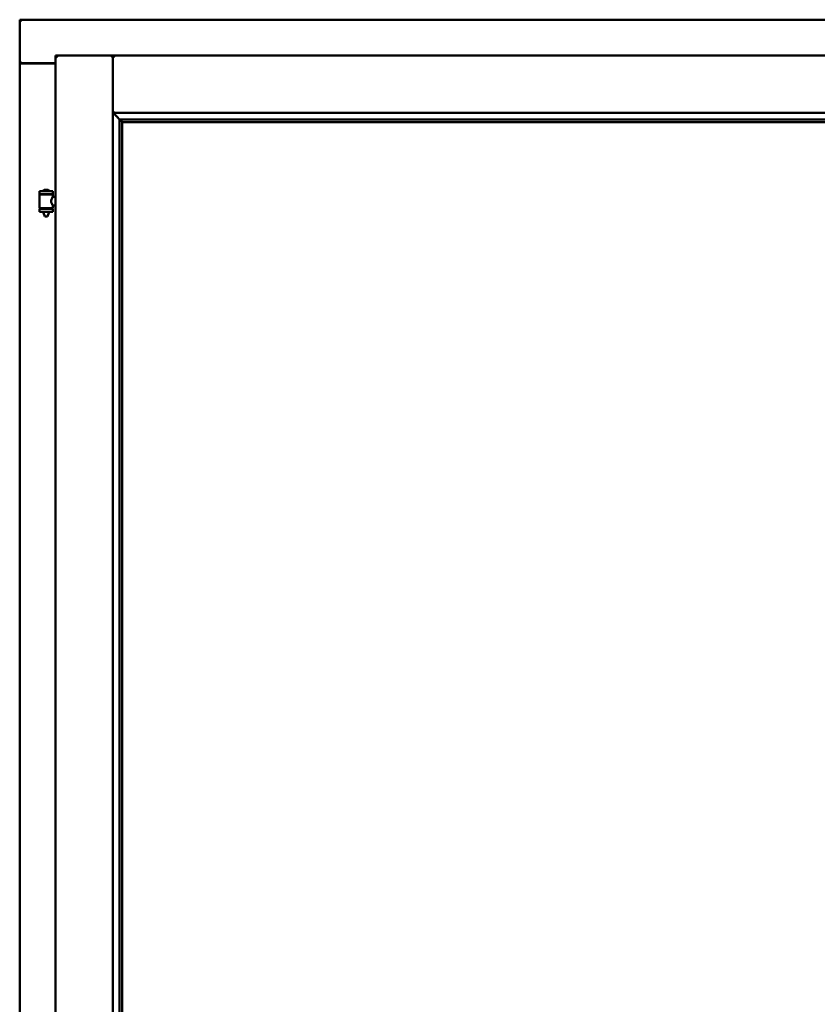
# Model space of a CAD drawing. Units: millimetres. Extents: x 13 to 815, y -287 to 287.
# Drawn here: x 364 to 384, y 212 to 238 of the extents above; entities that cross this region are included whole.
import ezdxf

# ---------------------------------------------------------------- set-up
doc = ezdxf.new("R2010")
doc.units = ezdxf.units.MM
doc.layers.add('Visible (ISO)', color=7, linetype='Continuous', lineweight=50)

msp = doc.modelspace()

# ---------------------------------------------------------------- linework, layer by layer
at = {"layer": 'Visible (ISO)'}
for p, q in [((363.746, 237.925), (363.696, 237.975)), ((363.696, 237.975), (363.696, 236.85)), ((394.446, 237.975), (363.696, 237.975)), ((363.696, 236.85), (363.703, 236.85)), ((363.696, 236.85), (363.713, 236.85)), ((363.696, 236.85), (363.696, 202.1)), ((364.621, 236.85), (363.713, 236.85)), ((364.621, 236.838), (363.746, 236.838)), ((364.621, 237.05), (366.108, 237.05)), ((364.621, 237.05), (364.671, 237)), ((364.621, 237.05), (364.621, 201.9)), ((366.108, 237.049), (366.108, 237.05)), ((366.111, 237.05), (366.108, 237.05)), ((366.108, 237.049), (366.108, 201.902)), ((366.111, 237.049), (366.111, 237.05)), ((392.031, 237.05), (366.111, 237.05)), ((366.111, 235.563), (366.111, 237.049)), ((366.111, 235.563), (366.148, 235.6)), ((392.031, 235.563), (366.111, 235.563)), ((366.283, 235.39), (366.283, 203.56)), ((366.312, 235.388), (366.323, 235.377)), ((391.83, 235.388), (366.312, 235.388)), ((366.346, 235.325), (366.346, 235.325)), ((391.796, 235.325), (366.346, 235.325)), ((366.346, 235.325), (366.346, 203.625)), ((366.353, 235.318), (391.788, 235.318)), ((366.353, 203.633), (366.353, 235.318)), ((364.556, 233.532), (364.206, 233.532)), ((364.206, 233.457), (364.206, 233.532)), ((364.431, 233.568), (364.331, 233.568)), ((364.556, 233.457), (364.556, 233.532)), ((364.556, 233.457), (364.206, 233.457)), ((364.21, 233.106), (364.21, 233.444)), ((364.217, 233.452), (364.545, 233.452)), ((364.308, 233.452), (364.308, 233.457)), ((364.454, 233.452), (364.454, 233.457)), ((364.552, 233.385), (364.552, 233.444)), ((364.621, 233.385), (364.552, 233.385)), ((364.206, 233.074), (364.556, 233.074)), ((364.206, 232.999), (364.206, 233.074)), ((364.545, 233.099), (364.217, 233.099)), ((364.308, 233.074), (364.308, 233.099)), ((364.454, 233.074), (364.454, 233.099)), ((364.621, 233.165), (364.552, 233.165)), ((364.552, 233.106), (364.552, 233.165)), ((364.556, 232.999), (364.556, 233.074)), ((364.556, 232.999), (364.206, 232.999)), ((364.308, 232.986), (364.308, 232.999)), ((364.343, 232.882), (364.309, 232.978)), ((364.419, 232.882), (364.343, 232.882)), ((364.419, 232.882), (364.453, 232.978)), ((364.454, 232.986), (364.454, 232.999))]:
    msp.add_line(p, q, dxfattribs=at)
for centre, radius, start, end in [((363.746, 236.888), 0.05, 228.5904, 270), ((364.276, 233.534), 0.0025, 130.4942, 270), ((364.381, 233.411), 0.164, 108.0031, 130.4942), ((364.331, 233.565), 0.0025, 90, 108.0031), ((364.431, 233.565), 0.0025, 71.9969, 90), ((364.381, 233.411), 0.164, 49.5058, 71.9969), ((364.486, 233.534), 0.0025, 270, 49.5058), ((364.217, 233.444), 0.0075, 90, 180), ((363.441, 233.266), 0.805, 13.3815, 13.7477), ((365.442, 233.266), 0.924, 168.0529, 168.3697), ((364.545, 233.444), 0.0075, 0, 90), ((364.217, 233.106), 0.0075, 180, 270), ((363.441, 233.266), 0.805, 346.2523, 348.0233), ((365.442, 233.266), 0.924, 190.414, 191.9471), ((364.545, 233.106), 0.0075, 270, 0), ((364.333, 232.986), 0.025, 180, 199.29), ((364.429, 232.986), 0.025, 340.71, 0)]:
    msp.add_arc(centre, radius, start, end, dxfattribs=at)
for centre, major_axis, start_param, end_param in [((366.349, 235.563), (-2, 0), 1.538991, 1.552038), ((366.321, 235.092), (0, -0.286), 2.681803, 3.054326)]:
    msp.add_ellipse(centre, major_axis=major_axis, ratio=0.087489, start_param=start_param, end_param=end_param, dxfattribs=at)
for points, knots in [([(363.746, 236.875), (363.741, 236.872), (363.736, 236.869), (363.727, 236.862), (363.722, 236.859), (363.715, 236.855), (363.712, 236.853), (363.707, 236.851), (363.704, 236.85), (363.703, 236.85)], [0, 0, 0, 0, 0.0665288, 0.0665288, 0.1330576, 0.1330576, 0.1783983, 0.1783983, 0.223739, 0.223739, 0.223739, 0.223739]), ([(366.108, 237.049), (366.108, 237.047), (366.107, 237.045), (366.104, 237.04), (366.102, 237.037), (366.095, 237.029), (366.091, 237.023), (366.081, 237.012), (366.076, 237.006), (366.071, 237)], [0.7555594, 0.7555594, 0.7555594, 0.7555594, 0.8152206, 0.8152206, 0.8748818, 0.8748818, 0.9629966, 0.9629966, 1.0511114, 1.0511114, 1.0511114, 1.0511114]), ([(366.111, 237.049), (366.111, 237.047), (366.112, 237.045), (366.116, 237.039), (366.119, 237.035), (366.125, 237.027), (366.13, 237.022), (366.139, 237.011), (366.144, 237.005), (366.148, 237)], [0.7555656, 0.7555656, 0.7555656, 0.7555656, 0.8218354, 0.8218354, 0.8881052, 0.8881052, 0.9696964, 0.9696964, 1.0512876, 1.0512876, 1.0512876, 1.0512876]), ([(366.137, 235.563), (366.137, 235.563), (366.137, 235.563), (366.137, 235.563), (366.137, 235.555), (366.139, 235.55), (366.145, 235.539), (366.148, 235.533), (366.16, 235.518), (366.169, 235.508), (366.197, 235.477), (366.217, 235.457), (366.248, 235.425), (366.261, 235.412), (366.276, 235.398), (366.279, 235.394), (366.284, 235.389), (366.285, 235.388), (366.286, 235.388)], [-0.000003, -0.000003, -0.000003, -0.000003, 0, 0, 0, 0.089801, 0.089801, 0.179602, 0.179602, 0.359204, 0.359204, 0.718408, 0.718408, 1.008308, 1.008308, 1.153258, 1.153258, 1.275969, 1.275969, 1.275969, 1.275969]), ([(366.332, 235.348), (366.332, 235.347), (366.332, 235.347), (366.333, 235.345), (366.333, 235.344), (366.335, 235.34), (366.337, 235.338), (366.34, 235.333), (366.342, 235.331), (366.345, 235.328), (366.345, 235.326), (366.346, 235.326), (366.346, 235.325), (366.346, 235.325)], [0.0088137, 0.0088137, 0.0088137, 0.0088137, 0.0162811, 0.0162811, 0.0325622, 0.0325622, 0.0651243, 0.0651243, 0.1096698, 0.1096698, 0.1424516, 0.1424516, 0.1532145, 0.1532145, 0.1532145, 0.1532145]), ([(364.552, 233.165), (364.552, 233.165), (364.55, 233.168), (364.543, 233.18), (364.538, 233.188), (364.529, 233.207), (364.523, 233.219), (364.515, 233.246), (364.512, 233.261), (364.512, 233.275), (364.512, 233.29), (364.515, 233.305), (364.523, 233.331), (364.529, 233.343), (364.538, 233.363), (364.543, 233.371), (364.55, 233.382), (364.552, 233.385), (364.552, 233.385)], [2.063857, 2.063857, 2.063857, 2.063857, 2.235061, 2.235061, 2.406265, 2.406265, 2.579037, 2.579037, 2.751809, 2.751809, 2.751809, 2.924581, 2.924581, 3.097353, 3.097353, 3.268557, 3.268557, 3.439761, 3.439761, 3.439761, 3.439761])]:
    msp.add_open_spline(points, degree=3, knots=knots, dxfattribs=at)

doc.saveas('drawing.dxf')
